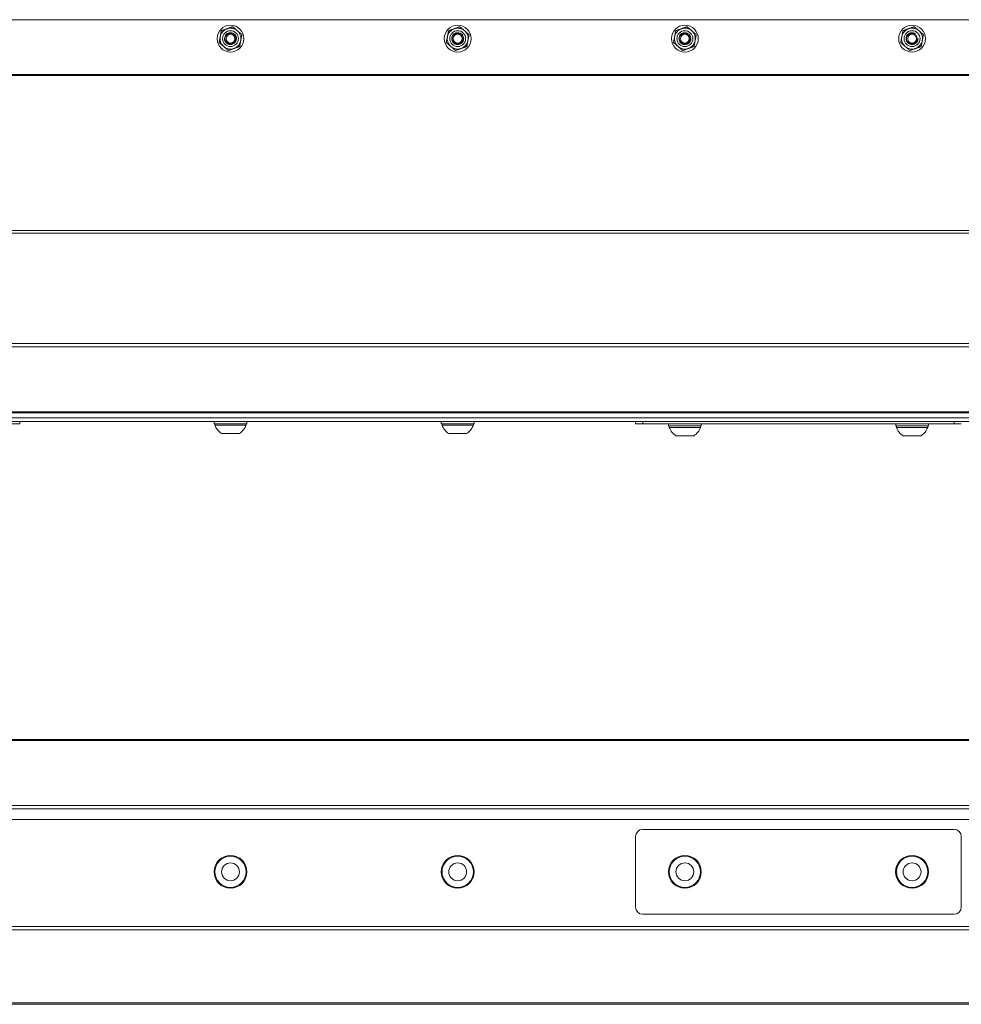
# Model space of a CAD drawing. Units: inches. Extents: x -36 to 102, y 7 to 37.
# Drawn here: x -8 to 5, y 24 to 37 of the extents above; entities that cross this region are included whole.
import ezdxf

# ---------------------------------------------------------------- set-up
doc = ezdxf.new("R2010")
doc.units = ezdxf.units.IN
doc.header["$LTSCALE"] = 6
doc.header["$MEASUREMENT"] = 0
doc.layers.add('Visible (ANSI)', color=7, linetype='Continuous', lineweight=20, true_color=0xbc4343)
doc.layers.add('Visible Narrow (ANSI)', color=7, linetype='Continuous', lineweight=9, true_color=0xbc4343)

msp = doc.modelspace()

# ---------------------------------------------------------------- linework, layer by layer
at = {"layer": 'Visible (ANSI)'}
for p, q in [((-27.273, 37.111), (32.727, 37.111)), ((-4.95, 36.861), (-4.95, 36.861)), ((-4.923, 36.809), (-4.923, 36.809)), ((-4.852, 36.861), (-4.852, 36.861)), ((-4.696, 36.845), (-4.696, 36.845)), ((-4.694, 36.861), (-4.694, 36.861)), ((-4.623, 36.914), (-4.623, 36.914)), ((-4.596, 36.861), (-4.596, 36.861)), ((-1.95, 36.861), (-1.95, 36.861)), ((-1.923, 36.809), (-1.923, 36.809)), ((-1.852, 36.861), (-1.852, 36.861)), ((-1.696, 36.845), (-1.696, 36.845)), ((-1.694, 36.861), (-1.694, 36.861)), ((-1.623, 36.914), (-1.623, 36.914)), ((-1.596, 36.861), (-1.596, 36.861)), ((1.05, 36.861), (1.05, 36.861)), ((1.077, 36.809), (1.077, 36.809)), ((1.148, 36.861), (1.148, 36.861)), ((1.304, 36.845), (1.304, 36.845)), ((1.306, 36.861), (1.306, 36.861)), ((1.377, 36.914), (1.377, 36.914)), ((1.404, 36.861), (1.404, 36.861)), ((4.05, 36.861), (4.05, 36.861)), ((4.077, 36.809), (4.077, 36.809)), ((4.148, 36.861), (4.148, 36.861)), ((4.304, 36.845), (4.304, 36.845)), ((4.306, 36.861), (4.306, 36.861)), ((4.377, 36.914), (4.377, 36.914)), ((4.404, 36.861), (4.404, 36.861)), ((-4.803, 36.705), (-4.803, 36.705)), ((-4.652, 36.758), (-4.652, 36.758)), ((-1.803, 36.705), (-1.803, 36.705)), ((-1.652, 36.758), (-1.652, 36.758)), ((1.197, 36.705), (1.197, 36.705)), ((1.348, 36.758), (1.348, 36.758)), ((4.197, 36.705), (4.197, 36.705)), ((4.348, 36.758), (4.348, 36.758)), ((32.727, 36.388), (-27.273, 36.388)), ((-26.44, 31.916), (31.894, 31.916)), ((-27.273, 31.853), (32.624, 31.853)), ((-27.273, 31.803), (32.624, 31.803)), ((-7.556, 31.803), (-4.989, 31.803)), ((-7.556, 31.775), (-7.556, 31.803)), ((-4.989, 31.775), (-4.989, 31.803)), ((-4.98, 31.775), (-4.98, 31.756)), ((-4.566, 31.775), (-4.566, 31.756)), ((-4.556, 31.803), (-1.989, 31.803)), ((-4.556, 31.775), (-4.556, 31.803)), ((-1.989, 31.775), (-1.989, 31.803)), ((-1.98, 31.775), (-1.98, 31.756)), ((-1.566, 31.775), (-1.566, 31.756)), ((-1.556, 31.803), (0.577, 31.803)), ((-1.556, 31.775), (-1.556, 31.803)), ((0.577, 31.803), (0.577, 31.773)), ((0.577, 31.773), (0.577, 31.773)), ((4.784, 31.803), (0.67, 31.803)), ((0.67, 31.773), (1.011, 31.773)), ((4.784, 31.773), (0.67, 31.773)), ((1.011, 31.745), (1.011, 31.773)), ((1.02, 31.745), (1.02, 31.726)), ((1.434, 31.745), (1.434, 31.726)), ((1.444, 31.773), (4.011, 31.773)), ((1.444, 31.745), (1.444, 31.773)), ((4.011, 31.745), (4.011, 31.773)), ((4.02, 31.745), (4.02, 31.726)), ((4.434, 31.745), (4.434, 31.726)), ((4.444, 31.773), (4.784, 31.773)), ((4.444, 31.745), (4.444, 31.773)), ((-27.273, 27.605), (32.727, 27.605)), ((-27.273, 26.547), (32.727, 26.547)), ((4.784, 26.415), (0.67, 26.415)), ((0.577, 26.322), (0.577, 25.388)), ((4.877, 25.388), (4.877, 26.322)), ((-4.989, 25.855), (-4.989, 25.855)), ((-4.98, 25.855), (-4.98, 25.855)), ((-4.566, 25.855), (-4.566, 25.855)), ((-4.556, 25.855), (-4.556, 25.855)), ((-1.989, 25.855), (-1.989, 25.855)), ((-1.98, 25.855), (-1.98, 25.855)), ((-1.566, 25.855), (-1.566, 25.855)), ((-1.556, 25.855), (-1.556, 25.855)), ((1.011, 25.855), (1.011, 25.855)), ((1.02, 25.855), (1.02, 25.855)), ((1.434, 25.855), (1.434, 25.855)), ((1.444, 25.855), (1.444, 25.855)), ((4.011, 25.855), (4.011, 25.855)), ((4.02, 25.855), (4.02, 25.855)), ((4.434, 25.855), (4.434, 25.855)), ((4.444, 25.855), (4.444, 25.855)), ((0.577, 25.388), (0.577, 25.388)), ((4.877, 25.388), (4.877, 25.388)), ((0.67, 25.295), (4.784, 25.295)), ((0.67, 25.295), (4.784, 25.295)), ((-27.273, 24.105), (32.727, 24.105))]:
    msp.add_line(p, q, dxfattribs=at)
for centre, radius in [((-4.773, 36.861), 0.177), ((-1.773, 36.861), 0.177), ((1.227, 36.861), 0.177), ((4.227, 36.861), 0.177), ((-4.773, 36.861), 0.0581), ((-1.773, 36.861), 0.0581), ((1.227, 36.861), 0.0581), ((4.227, 36.861), 0.0581), ((-4.773, 25.855), 0.217), ((-4.773, 25.855), 0.207), ((-1.773, 25.855), 0.217), ((-1.773, 25.855), 0.207), ((1.227, 25.855), 0.217), ((1.227, 25.855), 0.207), ((4.227, 25.855), 0.217), ((4.227, 25.855), 0.207), ((-4.773, 25.855), 0.118), ((-1.773, 25.855), 0.118), ((1.227, 25.855), 0.118), ((4.227, 25.855), 0.118)]:
    msp.add_circle(centre, radius, dxfattribs=at)
for centre, radius, start, end in [((-4.773, 36.861), 0.0787, 55.1062, 100.6287), ((-1.773, 36.861), 0.0787, 55.1062, 100.6287), ((1.227, 36.861), 0.0787, 55.1062, 100.6287), ((4.227, 36.861), 0.0787, 55.1062, 100.6287), ((-4.773, 36.861), 0.177, 179.9794, 179.9984), ((-4.773, 36.861), 0.177, 180, 0), ((-4.773, 36.861), 0.138, 169.2964, 229.2964), ((-4.773, 36.861), 0.0608, 109.2008, 154.4423), ((-4.773, 36.861), 0.138, 289.2964, 349.2964), ((-4.773, 36.861), 0.138, 349.2964, 0), ((-4.773, 36.861), 0.177, 0.0016, 0.0206), ((-1.773, 36.861), 0.177, 179.9794, 179.9984), ((-1.773, 36.861), 0.177, 180, 0), ((-1.773, 36.861), 0.138, 169.2964, 229.2964), ((-1.773, 36.861), 0.0608, 109.2008, 154.4423), ((-1.773, 36.861), 0.138, 289.2964, 349.2964), ((-1.773, 36.861), 0.138, 349.2964, 0), ((-1.773, 36.861), 0.177, 0.0016, 0.0206), ((1.227, 36.861), 0.177, 179.9794, 179.9984), ((1.227, 36.861), 0.177, 180, 0), ((1.227, 36.861), 0.138, 169.2964, 229.2964), ((1.227, 36.861), 0.0608, 109.2008, 154.4423), ((1.227, 36.861), 0.138, 289.2964, 349.2964), ((1.227, 36.861), 0.138, 349.2964, 0), ((1.227, 36.861), 0.177, 0.0016, 0.0206), ((4.227, 36.861), 0.177, 179.9794, 179.9984), ((4.227, 36.861), 0.177, 180, 0), ((4.227, 36.861), 0.138, 169.2964, 229.2964), ((4.227, 36.861), 0.0608, 109.2008, 154.4423), ((4.227, 36.861), 0.138, 289.2964, 349.2964), ((4.227, 36.861), 0.138, 349.2964, 0), ((4.227, 36.861), 0.177, 0.0016, 0.0206), ((-4.773, 36.861), 0.138, 229.2964, 289.2964), ((-1.773, 36.861), 0.138, 229.2964, 289.2964), ((1.227, 36.861), 0.138, 229.2964, 289.2964), ((4.227, 36.861), 0.138, 229.2964, 289.2964), ((-4.773, 31.831), 0.22, 199.9564, 237.5125), ((-4.773, 31.831), 0.22, 302.4875, 340.0436), ((-1.773, 31.831), 0.22, 199.9564, 237.5125), ((-1.773, 31.831), 0.22, 302.4875, 340.0436), ((1.227, 31.801), 0.22, 199.9564, 237.5125), ((1.227, 31.801), 0.22, 302.4875, 340.0436), ((4.227, 31.801), 0.22, 199.9564, 237.5125), ((4.227, 31.801), 0.22, 302.4875, 340.0436), ((0.67, 26.322), 0.093, 90, 180), ((4.784, 26.322), 0.093, 0, 90), ((-4.773, 25.855), 0.217, 180, 0), ((-4.773, 25.855), 0.207, 180, 0), ((-1.773, 25.855), 0.217, 180, 0), ((-1.773, 25.855), 0.207, 180, 0), ((1.227, 25.855), 0.217, 180, 0), ((1.227, 25.855), 0.207, 180, 0), ((4.227, 25.855), 0.217, 180, 0), ((4.227, 25.855), 0.207, 180, 0), ((0.67, 25.388), 0.093, 180, 270), ((0.67, 25.388), 0.093, 180, 270), ((4.784, 25.388), 0.093, 270, 0), ((4.784, 25.388), 0.093, 270, 0)]:
    msp.add_arc(centre, radius, start, end, dxfattribs=at)
for centre, major_axis, start_param, end_param in [((-7.773, 31.775), (0.217, 0), 5.98052, 9.727443), ((-4.773, 31.775), (0.217, 0), 5.98052, 9.727443), ((-4.773, 31.803), (0.217, 0), 6.283184, 9.424777), ((-4.773, 31.775), (0.207, 0), 6.283184, 9.424777), ((-4.773, 31.756), (0.207, 0), 6.283135, 9.424828), ((-1.773, 31.775), (0.217, 0), 5.98052, 9.727443), ((-1.773, 31.803), (0.217, 0), 6.283184, 9.424777), ((-1.773, 31.775), (0.207, 0), 6.283184, 9.424777), ((-1.773, 31.756), (0.207, 0), 6.283135, 9.424828), ((0.67, 31.803), (-0.093, 0), 4.712389, 6.283188), ((0.67, 31.773), (-0.093, 0), 6.283182, 7.853982), ((0.67, 31.773), (-0.093, 0), 4.712388, 6.283183), ((1.227, 31.745), (0.217, 0), 5.98052, 9.727443), ((1.227, 31.773), (0.217, 0), 6.283184, 9.424777), ((1.227, 31.745), (0.207, 0), 6.283184, 9.424777), ((4.227, 31.745), (0.217, 0), 5.98052, 9.727443), ((4.227, 31.773), (0.217, 0), 0.000002, 3.141594), ((4.227, 31.745), (0.207, 0), 6.283184, 9.424777), ((4.784, 31.803), (0.093, 0), 0.000003, 1.570798), ((4.784, 31.773), (0.093, 0), 6.283182, 7.853982), ((4.784, 31.773), (0.093, 0), 4.712388, 6.283183), ((1.227, 31.726), (0.207, 0), 6.283135, 9.424828), ((4.227, 31.726), (0.207, 0), 6.283135, 9.424828)]:
    msp.add_ellipse(centre, major_axis=major_axis, ratio=0.000138, start_param=start_param, end_param=end_param, dxfattribs=at)
for centre in [(-4.773, 31.645), (-1.773, 31.645), (1.227, 31.615), (4.227, 31.615)]:
    msp.add_ellipse(centre, major_axis=(-0.118, 0), ratio=0.000138, dxfattribs=at)
for points, knots in [([(-4.911, 36.861), (-4.911, 36.876), (-4.908, 36.891), (-4.899, 36.919), (-4.892, 36.932), (-4.875, 36.956), (-4.864, 36.966), (-4.84, 36.983), (-4.827, 36.989), (-4.798, 36.998), (-4.784, 37), (-4.754, 36.999), (-4.74, 36.996), (-4.712, 36.986), (-4.699, 36.979), (-4.676, 36.96), (-4.666, 36.949), (-4.65, 36.925), (-4.644, 36.911), (-4.637, 36.886), (-4.635, 36.873), (-4.635, 36.861)], [3.141593, 3.141593, 3.141593, 3.141593, 3.461593, 3.461593, 3.781593, 3.781593, 4.101593, 4.101593, 4.421593, 4.421593, 4.741593, 4.741593, 5.061593, 5.061593, 5.381593, 5.381593, 5.701593, 5.701593, 6.021593, 6.021593, 6.283185, 6.283185, 6.283185, 6.283185]), ([(-4.728, 36.926), (-4.721, 36.921), (-4.715, 36.916), (-4.705, 36.903), (-4.702, 36.896), (-4.696, 36.879), (-4.694, 36.869), (-4.695, 36.848), (-4.697, 36.838), (-4.706, 36.819), (-4.712, 36.811), (-4.726, 36.797), (-4.735, 36.792), (-4.754, 36.784), (-4.765, 36.782), (-4.785, 36.783), (-4.795, 36.785), (-4.814, 36.793), (-4.822, 36.799), (-4.837, 36.814), (-4.842, 36.823), (-4.85, 36.842), (-4.852, 36.853), (-4.851, 36.873), (-4.849, 36.883), (-4.841, 36.902), (-4.836, 36.91), (-4.821, 36.925), (-4.812, 36.931), (-4.798, 36.936), (-4.793, 36.938), (-4.788, 36.939)], [-1.496766, -1.496766, -1.496766, -1.496766, -1.434153, -1.434153, -1.374044, -1.374044, -1.297054, -1.297054, -1.217028, -1.217028, -1.14037, -1.14037, -1.062484, -1.062484, -0.982853, -0.982853, -0.906818, -0.906818, -0.828072, -0.828072, -0.74859, -0.74859, -0.668959, -0.668959, -0.591093, -0.591093, -0.514407, -0.514407, -0.434404, -0.434404, -0.394828, -0.394828, -0.394828, -0.394828]), ([(-4.787, 36.939), (-4.794, 36.937), (-4.8, 36.935), (-4.811, 36.93), (-4.816, 36.926), (-4.828, 36.916), (-4.835, 36.908), (-4.844, 36.891), (-4.847, 36.881), (-4.848, 36.862), (-4.847, 36.852), (-4.843, 36.837), (-4.839, 36.827), (-4.825, 36.81), (-4.818, 36.804), (-4.802, 36.795), (-4.793, 36.793), (-4.775, 36.79), (-4.766, 36.791), (-4.748, 36.796), (-4.74, 36.8), (-4.725, 36.811), (-4.72, 36.819), (-4.712, 36.832), (-4.709, 36.84), (-4.706, 36.857), (-4.707, 36.865), (-4.71, 36.881), (-4.713, 36.889), (-4.724, 36.903), (-4.729, 36.909), (-4.743, 36.918), (-4.751, 36.921), (-4.764, 36.923), (-4.77, 36.924), (-4.782, 36.922), (-4.788, 36.921), (-4.793, 36.919)], [-2.0495, -2.0495, -2.0495, -2.0495, -1.924127, -1.924127, -1.800177, -1.800177, -1.608997, -1.608997, -1.413457, -1.413457, -1.227089, -1.227089, -1.09315, -1.09315, -0.98913, -0.98913, -0.892646, -0.892646, -0.791672, -0.791672, -0.695665, -0.695665, -0.586635, -0.586635, -0.478447, -0.478447, -0.362605, -0.362605, -0.262157, -0.262157, -0.181494, -0.181494, -0.094881, -0.094881, -0.042179, -0.042179, 0, 0, 0, 0]), ([(-1.911, 36.861), (-1.911, 36.876), (-1.908, 36.891), (-1.899, 36.919), (-1.892, 36.932), (-1.875, 36.956), (-1.864, 36.966), (-1.84, 36.983), (-1.827, 36.989), (-1.798, 36.998), (-1.784, 37), (-1.754, 36.999), (-1.74, 36.996), (-1.712, 36.986), (-1.699, 36.979), (-1.676, 36.96), (-1.666, 36.949), (-1.65, 36.925), (-1.644, 36.911), (-1.637, 36.886), (-1.635, 36.873), (-1.635, 36.861)], [3.141593, 3.141593, 3.141593, 3.141593, 3.461593, 3.461593, 3.781593, 3.781593, 4.101593, 4.101593, 4.421593, 4.421593, 4.741593, 4.741593, 5.061593, 5.061593, 5.381593, 5.381593, 5.701593, 5.701593, 6.021593, 6.021593, 6.283185, 6.283185, 6.283185, 6.283185]), ([(-1.728, 36.926), (-1.721, 36.921), (-1.715, 36.916), (-1.705, 36.903), (-1.702, 36.896), (-1.696, 36.879), (-1.694, 36.869), (-1.695, 36.848), (-1.697, 36.838), (-1.706, 36.819), (-1.712, 36.811), (-1.726, 36.797), (-1.735, 36.792), (-1.754, 36.784), (-1.765, 36.782), (-1.785, 36.783), (-1.795, 36.785), (-1.814, 36.793), (-1.822, 36.799), (-1.837, 36.814), (-1.842, 36.823), (-1.85, 36.842), (-1.852, 36.853), (-1.851, 36.873), (-1.849, 36.883), (-1.841, 36.902), (-1.836, 36.91), (-1.821, 36.925), (-1.812, 36.931), (-1.798, 36.936), (-1.793, 36.938), (-1.788, 36.939)], [-1.496766, -1.496766, -1.496766, -1.496766, -1.434153, -1.434153, -1.374044, -1.374044, -1.297054, -1.297054, -1.217028, -1.217028, -1.14037, -1.14037, -1.062484, -1.062484, -0.982853, -0.982853, -0.906818, -0.906818, -0.828072, -0.828072, -0.74859, -0.74859, -0.668959, -0.668959, -0.591093, -0.591093, -0.514407, -0.514407, -0.434404, -0.434404, -0.394828, -0.394828, -0.394828, -0.394828]), ([(-1.787, 36.939), (-1.794, 36.937), (-1.8, 36.935), (-1.811, 36.93), (-1.816, 36.926), (-1.828, 36.916), (-1.835, 36.908), (-1.844, 36.891), (-1.847, 36.881), (-1.848, 36.862), (-1.847, 36.852), (-1.843, 36.837), (-1.839, 36.827), (-1.825, 36.81), (-1.818, 36.804), (-1.802, 36.795), (-1.793, 36.793), (-1.775, 36.79), (-1.766, 36.791), (-1.748, 36.796), (-1.74, 36.8), (-1.725, 36.811), (-1.72, 36.819), (-1.712, 36.832), (-1.709, 36.84), (-1.706, 36.857), (-1.707, 36.865), (-1.71, 36.881), (-1.713, 36.889), (-1.724, 36.903), (-1.729, 36.909), (-1.743, 36.918), (-1.751, 36.921), (-1.764, 36.923), (-1.77, 36.924), (-1.782, 36.922), (-1.788, 36.921), (-1.793, 36.919)], [-2.0495, -2.0495, -2.0495, -2.0495, -1.924127, -1.924127, -1.800177, -1.800177, -1.608997, -1.608997, -1.413457, -1.413457, -1.227089, -1.227089, -1.09315, -1.09315, -0.98913, -0.98913, -0.892646, -0.892646, -0.791672, -0.791672, -0.695665, -0.695665, -0.586635, -0.586635, -0.478447, -0.478447, -0.362605, -0.362605, -0.262157, -0.262157, -0.181494, -0.181494, -0.094881, -0.094881, -0.042179, -0.042179, 0, 0, 0, 0]), ([(1.089, 36.861), (1.089, 36.876), (1.092, 36.891), (1.101, 36.919), (1.108, 36.932), (1.125, 36.956), (1.136, 36.966), (1.16, 36.983), (1.173, 36.989), (1.202, 36.998), (1.216, 37), (1.246, 36.999), (1.26, 36.996), (1.288, 36.986), (1.301, 36.979), (1.324, 36.96), (1.334, 36.949), (1.35, 36.925), (1.356, 36.911), (1.363, 36.886), (1.365, 36.873), (1.365, 36.861)], [3.141593, 3.141593, 3.141593, 3.141593, 3.461593, 3.461593, 3.781593, 3.781593, 4.101593, 4.101593, 4.421593, 4.421593, 4.741593, 4.741593, 5.061593, 5.061593, 5.381593, 5.381593, 5.701593, 5.701593, 6.021593, 6.021593, 6.283185, 6.283185, 6.283185, 6.283185]), ([(1.272, 36.926), (1.279, 36.921), (1.285, 36.916), (1.295, 36.903), (1.298, 36.896), (1.304, 36.879), (1.306, 36.869), (1.305, 36.848), (1.303, 36.838), (1.294, 36.819), (1.288, 36.811), (1.274, 36.797), (1.265, 36.792), (1.246, 36.784), (1.235, 36.782), (1.215, 36.783), (1.205, 36.785), (1.186, 36.793), (1.178, 36.799), (1.163, 36.814), (1.158, 36.823), (1.15, 36.842), (1.148, 36.853), (1.149, 36.873), (1.151, 36.883), (1.159, 36.902), (1.164, 36.91), (1.179, 36.925), (1.188, 36.931), (1.202, 36.936), (1.207, 36.938), (1.212, 36.939)], [-1.496766, -1.496766, -1.496766, -1.496766, -1.434153, -1.434153, -1.374044, -1.374044, -1.297054, -1.297054, -1.217028, -1.217028, -1.14037, -1.14037, -1.062484, -1.062484, -0.982853, -0.982853, -0.906818, -0.906818, -0.828072, -0.828072, -0.74859, -0.74859, -0.668959, -0.668959, -0.591093, -0.591093, -0.514407, -0.514407, -0.434404, -0.434404, -0.394828, -0.394828, -0.394828, -0.394828]), ([(1.213, 36.939), (1.206, 36.937), (1.2, 36.935), (1.189, 36.93), (1.184, 36.926), (1.172, 36.916), (1.165, 36.908), (1.156, 36.891), (1.153, 36.881), (1.152, 36.862), (1.153, 36.852), (1.157, 36.837), (1.161, 36.827), (1.175, 36.81), (1.182, 36.804), (1.198, 36.795), (1.207, 36.793), (1.225, 36.79), (1.234, 36.791), (1.252, 36.796), (1.26, 36.8), (1.275, 36.811), (1.28, 36.819), (1.288, 36.832), (1.291, 36.84), (1.294, 36.857), (1.293, 36.865), (1.29, 36.881), (1.287, 36.889), (1.276, 36.903), (1.271, 36.909), (1.257, 36.918), (1.249, 36.921), (1.236, 36.923), (1.23, 36.924), (1.218, 36.922), (1.212, 36.921), (1.207, 36.919)], [-2.0495, -2.0495, -2.0495, -2.0495, -1.924127, -1.924127, -1.800177, -1.800177, -1.608997, -1.608997, -1.413457, -1.413457, -1.227089, -1.227089, -1.09315, -1.09315, -0.98913, -0.98913, -0.892646, -0.892646, -0.791672, -0.791672, -0.695665, -0.695665, -0.586635, -0.586635, -0.478447, -0.478447, -0.362605, -0.362605, -0.262157, -0.262157, -0.181494, -0.181494, -0.094881, -0.094881, -0.042179, -0.042179, 0, 0, 0, 0]), ([(4.089, 36.861), (4.089, 36.876), (4.092, 36.891), (4.101, 36.919), (4.108, 36.932), (4.125, 36.956), (4.136, 36.966), (4.16, 36.983), (4.173, 36.989), (4.202, 36.998), (4.216, 37), (4.246, 36.999), (4.26, 36.996), (4.288, 36.986), (4.301, 36.979), (4.324, 36.96), (4.334, 36.949), (4.35, 36.925), (4.356, 36.911), (4.363, 36.886), (4.365, 36.873), (4.365, 36.861)], [3.141593, 3.141593, 3.141593, 3.141593, 3.461593, 3.461593, 3.781593, 3.781593, 4.101593, 4.101593, 4.421593, 4.421593, 4.741593, 4.741593, 5.061593, 5.061593, 5.381593, 5.381593, 5.701593, 5.701593, 6.021593, 6.021593, 6.283185, 6.283185, 6.283185, 6.283185]), ([(4.306, 36.861), (4.306, 36.861), (4.306, 36.86), (4.305, 36.848), (4.303, 36.838), (4.294, 36.819), (4.288, 36.811), (4.274, 36.797), (4.265, 36.792), (4.246, 36.784), (4.235, 36.782), (4.215, 36.783), (4.205, 36.785), (4.186, 36.793), (4.178, 36.799), (4.163, 36.814), (4.158, 36.823), (4.15, 36.842), (4.148, 36.853), (4.149, 36.873), (4.151, 36.883), (4.159, 36.902), (4.164, 36.91), (4.179, 36.925), (4.188, 36.931), (4.202, 36.936), (4.207, 36.938), (4.212, 36.939)], [-1.3037509, -1.3037509, -1.3037509, -1.3037509, -1.2970537, -1.2970537, -1.2170279, -1.2170279, -1.1403696, -1.1403696, -1.0624838, -1.0624838, -0.9828531, -0.9828531, -0.9068178, -0.9068178, -0.8280717, -0.8280717, -0.7485903, -0.7485903, -0.6689591, -0.6689591, -0.5910932, -0.5910932, -0.5144073, -0.5144073, -0.4344036, -0.4344036, -0.394828, -0.394828, -0.394828, -0.394828]), ([(4.213, 36.939), (4.206, 36.937), (4.2, 36.935), (4.189, 36.93), (4.184, 36.926), (4.172, 36.916), (4.165, 36.908), (4.156, 36.891), (4.153, 36.881), (4.152, 36.862), (4.153, 36.852), (4.157, 36.837), (4.161, 36.827), (4.175, 36.81), (4.182, 36.804), (4.198, 36.795), (4.207, 36.793), (4.225, 36.79), (4.234, 36.791), (4.252, 36.796), (4.26, 36.8), (4.275, 36.811), (4.28, 36.819), (4.288, 36.832), (4.291, 36.84), (4.294, 36.857), (4.293, 36.865), (4.29, 36.881), (4.287, 36.889), (4.276, 36.903), (4.271, 36.909), (4.257, 36.918), (4.249, 36.921), (4.236, 36.923), (4.23, 36.924), (4.218, 36.922), (4.212, 36.921), (4.207, 36.919)], [-2.0495, -2.0495, -2.0495, -2.0495, -1.924127, -1.924127, -1.800177, -1.800177, -1.608997, -1.608997, -1.413457, -1.413457, -1.227089, -1.227089, -1.09315, -1.09315, -0.98913, -0.98913, -0.892646, -0.892646, -0.791672, -0.791672, -0.695665, -0.695665, -0.586635, -0.586635, -0.478447, -0.478447, -0.362605, -0.362605, -0.262157, -0.262157, -0.181494, -0.181494, -0.094881, -0.094881, -0.042179, -0.042179, 0, 0, 0, 0]), ([(-4.852, 36.861), (-4.852, 36.851), (-4.85, 36.841), (-4.842, 36.822), (-4.836, 36.814), (-4.822, 36.799), (-4.813, 36.793), (-4.795, 36.785), (-4.785, 36.783), (-4.765, 36.782), (-4.754, 36.784), (-4.735, 36.792), (-4.726, 36.797), (-4.711, 36.811), (-4.706, 36.819), (-4.697, 36.838), (-4.695, 36.848), (-4.694, 36.86), (-4.694, 36.861), (-4.694, 36.861)], [-0.9850417, -0.9850417, -0.9850417, -0.9850417, -0.9056352, -0.9056352, -0.82944, -0.82944, -0.7504422, -0.7504422, -0.6742817, -0.6742817, -0.5945184, -0.5945184, -0.5165125, -0.5165125, -0.4397139, -0.4397139, -0.3595655, -0.3595655, -0.3530921, -0.3530921, -0.3530921, -0.3530921]), ([(-4.828, 36.888), (-4.826, 36.895), (-4.822, 36.901), (-4.815, 36.911), (-4.811, 36.916), (-4.799, 36.925), (-4.791, 36.929), (-4.772, 36.935), (-4.761, 36.935), (-4.746, 36.933), (-4.736, 36.93), (-4.728, 36.926)], [-0.2076457, -0.2076457, -0.2076457, -0.2076457, -0.1847045, -0.1847045, -0.1574718, -0.1574718, -0.1231124, -0.1231124, -0.0731262, -0.0731262, 0, 0, 0, 0]), ([(-1.852, 36.861), (-1.852, 36.851), (-1.85, 36.841), (-1.842, 36.822), (-1.836, 36.814), (-1.822, 36.799), (-1.813, 36.793), (-1.795, 36.785), (-1.785, 36.783), (-1.765, 36.782), (-1.754, 36.784), (-1.735, 36.792), (-1.726, 36.797), (-1.711, 36.811), (-1.706, 36.819), (-1.697, 36.838), (-1.695, 36.848), (-1.694, 36.86), (-1.694, 36.861), (-1.694, 36.861)], [-0.9850417, -0.9850417, -0.9850417, -0.9850417, -0.9056347, -0.9056347, -0.8294396, -0.8294396, -0.7504417, -0.7504417, -0.6742812, -0.6742812, -0.5945179, -0.5945179, -0.516512, -0.516512, -0.4397134, -0.4397134, -0.359565, -0.359565, -0.3530921, -0.3530921, -0.3530921, -0.3530921]), ([(-1.828, 36.888), (-1.826, 36.895), (-1.822, 36.901), (-1.815, 36.911), (-1.811, 36.916), (-1.799, 36.925), (-1.791, 36.929), (-1.772, 36.935), (-1.761, 36.935), (-1.746, 36.933), (-1.736, 36.93), (-1.728, 36.926)], [-0.2076457, -0.2076457, -0.2076457, -0.2076457, -0.1847045, -0.1847045, -0.1574718, -0.1574718, -0.1231124, -0.1231124, -0.0731262, -0.0731262, 0, 0, 0, 0]), ([(1.148, 36.861), (1.148, 36.851), (1.15, 36.841), (1.158, 36.822), (1.164, 36.814), (1.178, 36.799), (1.187, 36.793), (1.205, 36.785), (1.215, 36.783), (1.235, 36.782), (1.246, 36.784), (1.265, 36.792), (1.274, 36.797), (1.289, 36.811), (1.294, 36.819), (1.303, 36.838), (1.305, 36.848), (1.306, 36.86), (1.306, 36.861), (1.306, 36.861)], [-0.9850417, -0.9850417, -0.9850417, -0.9850417, -0.9056352, -0.9056352, -0.82944, -0.82944, -0.7504422, -0.7504422, -0.6742817, -0.6742817, -0.5945184, -0.5945184, -0.5165125, -0.5165125, -0.4397139, -0.4397139, -0.3595655, -0.3595655, -0.3530921, -0.3530921, -0.3530921, -0.3530921]), ([(1.172, 36.888), (1.174, 36.895), (1.178, 36.901), (1.185, 36.911), (1.189, 36.916), (1.201, 36.925), (1.209, 36.929), (1.228, 36.935), (1.239, 36.935), (1.254, 36.933), (1.264, 36.93), (1.272, 36.926)], [-0.2076457, -0.2076457, -0.2076457, -0.2076457, -0.1847045, -0.1847045, -0.1574718, -0.1574718, -0.1231124, -0.1231124, -0.0731262, -0.0731262, 0, 0, 0, 0]), ([(4.148, 36.861), (4.148, 36.851), (4.15, 36.841), (4.158, 36.822), (4.164, 36.814), (4.178, 36.799), (4.187, 36.793), (4.205, 36.785), (4.215, 36.783), (4.235, 36.782), (4.246, 36.784), (4.265, 36.792), (4.274, 36.797), (4.289, 36.811), (4.294, 36.819), (4.303, 36.838), (4.305, 36.848), (4.306, 36.86), (4.306, 36.861), (4.306, 36.861)], [-0.9850417, -0.9850417, -0.9850417, -0.9850417, -0.9056347, -0.9056347, -0.8294396, -0.8294396, -0.7504417, -0.7504417, -0.6742812, -0.6742812, -0.5945179, -0.5945179, -0.516512, -0.516512, -0.4397134, -0.4397134, -0.359565, -0.359565, -0.3530921, -0.3530921, -0.3530921, -0.3530921]), ([(4.172, 36.888), (4.174, 36.895), (4.178, 36.901), (4.185, 36.911), (4.189, 36.916), (4.201, 36.925), (4.209, 36.929), (4.228, 36.935), (4.239, 36.935), (4.254, 36.933), (4.264, 36.93), (4.272, 36.926)], [-0.2076457, -0.2076457, -0.2076457, -0.2076457, -0.1847045, -0.1847045, -0.1574718, -0.1574718, -0.1231124, -0.1231124, -0.0731262, -0.0731262, 0, 0, 0, 0])]:
    msp.add_open_spline(points, degree=3, knots=knots, dxfattribs=at)
for points, weights in [([(-4.908, 36.887), (-4.901, 36.923), (-4.894, 36.965)], [2.58285034609, 2.58285034609, 2.39741003456]), ([(-4.894, 36.965), (-4.853, 36.979), (-4.818, 36.992)], [2.39741003456, 2.58285034609, 2.58285034609]), ([(-4.818, 36.992), (-4.784, 37.004), (-4.743, 37.018)], [2.58285034609, 2.58285034609, 2.39741003456]), ([(-4.743, 37.018), (-4.711, 36.99), (-4.683, 36.966)], [2.39741003456, 2.58285034609, 2.58285034609]), ([(-4.683, 36.966), (-4.655, 36.942), (-4.623, 36.914)], [2.58285034609, 2.58285034609, 2.39741003456]), ([(-1.908, 36.887), (-1.901, 36.923), (-1.894, 36.965)], [2.58285034609, 2.58285034609, 2.39741003456]), ([(-1.894, 36.965), (-1.853, 36.979), (-1.818, 36.992)], [2.39741003456, 2.58285034609, 2.58285034609]), ([(-1.818, 36.992), (-1.784, 37.004), (-1.743, 37.018)], [2.58285034609, 2.58285034609, 2.39741003456]), ([(-1.743, 37.018), (-1.711, 36.99), (-1.683, 36.966)], [2.39741003456, 2.58285034609, 2.58285034609]), ([(-1.683, 36.966), (-1.655, 36.942), (-1.623, 36.914)], [2.58305853721, 2.58305853721, 2.39760327823]), ([(1.092, 36.887), (1.099, 36.923), (1.106, 36.965)], [2.58285034609, 2.58285034609, 2.39741003456]), ([(1.106, 36.965), (1.147, 36.979), (1.182, 36.992)], [2.39741003456, 2.58285034609, 2.58285034609]), ([(1.182, 36.992), (1.216, 37.004), (1.257, 37.018)], [2.58285034609, 2.58285034609, 2.39741003456]), ([(1.257, 37.018), (1.289, 36.99), (1.317, 36.966)], [2.39741003456, 2.58285034609, 2.58285034609]), ([(1.317, 36.966), (1.345, 36.942), (1.377, 36.914)], [2.58285034609, 2.58285034609, 2.39741003456]), ([(4.092, 36.887), (4.099, 36.923), (4.106, 36.965)], [2.58285034609, 2.58285034609, 2.39741003456]), ([(4.106, 36.965), (4.147, 36.979), (4.182, 36.992)], [2.39741003456, 2.58285034609, 2.58285034609]), ([(4.182, 36.992), (4.216, 37.004), (4.257, 37.018)], [2.58285034609, 2.58285034609, 2.39741003456]), ([(4.257, 37.018), (4.289, 36.99), (4.317, 36.966)], [2.39741003456, 2.58285034609, 2.58285034609]), ([(4.317, 36.966), (4.345, 36.942), (4.377, 36.914)], [2.58285034609, 2.58285034609, 2.39741003456]), ([(-4.923, 36.809), (-4.915, 36.851), (-4.908, 36.887)], [2.39741003456, 2.58285034609, 2.58285034609]), ([(-4.923, 36.809), (-4.891, 36.781), (-4.863, 36.757)], [2.39741003456, 2.58285034609, 2.58285034609]), ([(-4.863, 36.757), (-4.891, 36.781), (-4.923, 36.809)], [2.58285034609, 2.58285034609, 2.39741003456]), ([(-4.652, 36.758), (-4.644, 36.8), (-4.638, 36.836)], [2.39741003456, 2.58285034609, 2.58285034609]), ([(-4.638, 36.836), (-4.644, 36.8), (-4.652, 36.758)], [2.58285034609, 2.58285034609, 2.39741003456]), ([(-4.638, 36.836), (-4.631, 36.872), (-4.623, 36.914)], [2.58285034609, 2.58285034609, 2.39741003456]), ([(-4.623, 36.914), (-4.631, 36.872), (-4.638, 36.836)], [2.39741003456, 2.58285034609, 2.58285034609]), ([(-1.923, 36.809), (-1.915, 36.851), (-1.908, 36.887)], [2.39741003456, 2.58285034609, 2.58285034609]), ([(-1.923, 36.809), (-1.891, 36.781), (-1.863, 36.757)], [2.39741003456, 2.58285034609, 2.58285034609]), ([(-1.863, 36.757), (-1.891, 36.781), (-1.923, 36.809)], [2.58285034609, 2.58285034609, 2.39741003456]), ([(-1.652, 36.758), (-1.644, 36.8), (-1.638, 36.836)], [2.39741003456, 2.58285034609, 2.58285034609]), ([(-1.638, 36.836), (-1.644, 36.8), (-1.652, 36.758)], [2.58285034609, 2.58285034609, 2.39741003456]), ([(-1.638, 36.836), (-1.631, 36.872), (-1.623, 36.914)], [2.58307166622, 2.58307166622, 2.39761546461]), ([(-1.638, 36.836), (-1.631, 36.872), (-1.623, 36.914)], [2.58301586139, 2.58301586139, 2.39756366639]), ([(1.077, 36.809), (1.085, 36.851), (1.092, 36.887)], [2.39741003456, 2.58285034609, 2.58285034609]), ([(1.077, 36.809), (1.109, 36.781), (1.137, 36.757)], [2.39741003456, 2.58285034609, 2.58285034609]), ([(1.137, 36.757), (1.109, 36.781), (1.077, 36.809)], [2.58285034609, 2.58285034609, 2.39741003456]), ([(1.348, 36.758), (1.356, 36.8), (1.362, 36.836)], [2.39741003456, 2.58285034609, 2.58285034609]), ([(1.362, 36.836), (1.356, 36.8), (1.348, 36.758)], [2.58285034609, 2.58285034609, 2.39741003456]), ([(1.362, 36.836), (1.369, 36.872), (1.377, 36.914)], [2.58285034609, 2.58285034609, 2.39741003456]), ([(1.377, 36.914), (1.369, 36.872), (1.362, 36.836)], [2.39741003456, 2.58285034609, 2.58285034609]), ([(4.077, 36.809), (4.085, 36.851), (4.092, 36.887)], [2.39741003456, 2.58285034609, 2.58285034609]), ([(4.077, 36.809), (4.109, 36.781), (4.137, 36.757)], [2.39741003456, 2.58285034609, 2.58285034609]), ([(4.137, 36.757), (4.109, 36.781), (4.077, 36.809)], [2.58285034609, 2.58285034609, 2.39741003456]), ([(4.348, 36.758), (4.356, 36.8), (4.362, 36.836)], [2.39741003456, 2.58285034609, 2.58285034609]), ([(4.362, 36.836), (4.356, 36.8), (4.348, 36.758)], [2.58285034609, 2.58285034609, 2.39741003456]), ([(4.362, 36.836), (4.369, 36.872), (4.377, 36.914)], [2.58285034609, 2.58285034609, 2.39741003456]), ([(4.377, 36.914), (4.369, 36.872), (4.362, 36.836)], [2.39741003456, 2.58285034609, 2.58285034609]), ([(-4.863, 36.757), (-4.835, 36.733), (-4.803, 36.705)], [2.58285034609, 2.58285034609, 2.39741003456]), ([(-4.803, 36.705), (-4.835, 36.733), (-4.863, 36.757)], [2.39741003456, 2.58285034609, 2.58285034609]), ([(-4.803, 36.705), (-4.762, 36.719), (-4.727, 36.731)], [2.39741003456, 2.58285034609, 2.58285034609]), ([(-4.727, 36.731), (-4.762, 36.719), (-4.803, 36.705)], [2.58285034609, 2.58285034609, 2.39741003456]), ([(-4.727, 36.731), (-4.693, 36.744), (-4.652, 36.758)], [2.58285034609, 2.58285034609, 2.39741003456]), ([(-4.652, 36.758), (-4.693, 36.744), (-4.727, 36.731)], [2.39741003456, 2.58285034609, 2.58285034609]), ([(-1.863, 36.757), (-1.835, 36.733), (-1.803, 36.705)], [2.58285034609, 2.58285034609, 2.39741003456]), ([(-1.803, 36.705), (-1.835, 36.733), (-1.863, 36.757)], [2.39741003456, 2.58285034609, 2.58285034609]), ([(-1.803, 36.705), (-1.762, 36.719), (-1.727, 36.731)], [2.39741003456, 2.58285034609, 2.58285034609]), ([(-1.727, 36.731), (-1.762, 36.719), (-1.803, 36.705)], [2.58285034609, 2.58285034609, 2.39741003456]), ([(-1.727, 36.731), (-1.693, 36.744), (-1.652, 36.758)], [2.58285034609, 2.58285034609, 2.39741003456]), ([(-1.652, 36.758), (-1.693, 36.744), (-1.727, 36.731)], [2.39741003456, 2.58285034609, 2.58285034609]), ([(1.137, 36.757), (1.165, 36.733), (1.197, 36.705)], [2.58285034609, 2.58285034609, 2.39741003456]), ([(1.197, 36.705), (1.165, 36.733), (1.137, 36.757)], [2.39741003456, 2.58285034609, 2.58285034609]), ([(1.197, 36.705), (1.238, 36.719), (1.273, 36.731)], [2.39741003456, 2.58285034609, 2.58285034609]), ([(1.273, 36.731), (1.238, 36.719), (1.197, 36.705)], [2.58285034609, 2.58285034609, 2.39741003456]), ([(1.273, 36.731), (1.307, 36.744), (1.348, 36.758)], [2.58285034609, 2.58285034609, 2.39741003456]), ([(1.348, 36.758), (1.307, 36.744), (1.273, 36.731)], [2.39741003456, 2.58285034609, 2.58285034609]), ([(4.137, 36.757), (4.165, 36.733), (4.197, 36.705)], [2.58285034609, 2.58285034609, 2.39741003456]), ([(4.197, 36.705), (4.165, 36.733), (4.137, 36.757)], [2.39741003456, 2.58285034609, 2.58285034609]), ([(4.197, 36.705), (4.238, 36.719), (4.273, 36.731)], [2.39741003456, 2.58285034609, 2.58285034609]), ([(4.273, 36.731), (4.238, 36.719), (4.197, 36.705)], [2.58285034609, 2.58285034609, 2.39741003456]), ([(4.273, 36.731), (4.307, 36.744), (4.348, 36.758)], [2.58285034609, 2.58285034609, 2.39741003456]), ([(4.348, 36.758), (4.307, 36.744), (4.273, 36.731)], [2.39741003456, 2.58285034609, 2.58285034609])]:
    msp.add_rational_spline(points, weights, degree=2, dxfattribs=at)
for points in [[(-4.694, 36.861), (-4.694, 36.856), (-4.695, 36.851), (-4.696, 36.845)], [(-1.694, 36.861), (-1.694, 36.856), (-1.695, 36.851), (-1.696, 36.845)], [(1.306, 36.861), (1.306, 36.856), (1.305, 36.851), (1.304, 36.845)], [(4.306, 36.861), (4.306, 36.856), (4.305, 36.851), (4.304, 36.845)]]:
    msp.add_open_spline(points, degree=3, dxfattribs=at)
at = {"layer": 'Visible Narrow (ANSI)'}
for p, q in [((-27.273, 36.375), (32.727, 36.375)), ((32.727, 34.326), (-27.273, 34.326)), ((-27.273, 34.293), (32.727, 34.293)), ((32.727, 32.833), (-27.273, 32.833)), ((-27.273, 32.791), (32.727, 32.791)), ((-26.439, 31.916), (31.894, 31.916)), ((31.849, 31.933), (-26.395, 31.933)), ((-4.989, 31.803), (-7.556, 31.803)), ((-1.989, 31.803), (-4.556, 31.803)), ((0.577, 31.803), (-1.556, 31.803)), ((0.67, 31.773), (0.67, 31.803)), ((4.784, 31.803), (4.784, 31.773)), ((-27.273, 27.588), (32.727, 27.588)), ((32.727, 26.73), (-27.273, 26.73)), ((-27.273, 26.688), (32.727, 26.688)), ((0.67, 25.295), (0.67, 25.295)), ((4.784, 25.295), (4.784, 25.295)), ((32.727, 25.131), (-27.273, 25.131)), ((-27.273, 25.088), (32.727, 25.088)), ((32.727, 24.123), (-27.273, 24.123)), ((-27.273, 24.105), (32.727, 24.105)), ((32.727, 24.105), (-27.273, 24.105))]:
    msp.add_line(p, q, dxfattribs=at)
for centre in [(-4.773, 36.861), (-1.773, 36.861), (1.227, 36.861), (4.227, 36.861)]:
    msp.add_circle(centre, 0.105, dxfattribs=at)

doc.saveas('drawing.dxf')
